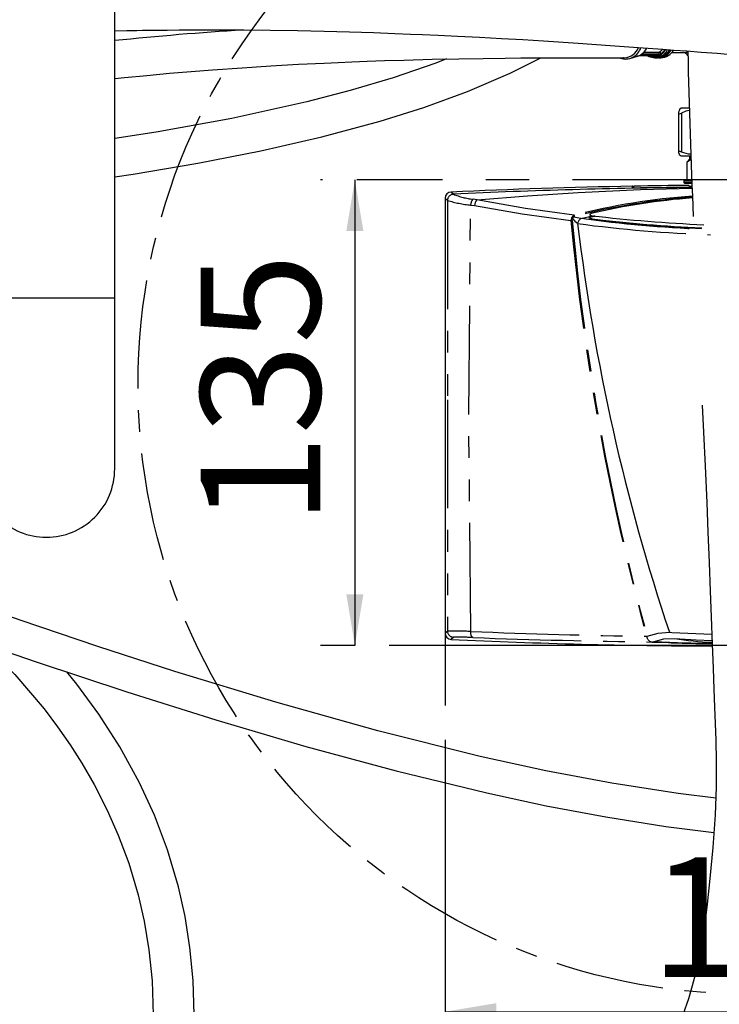
# Model space of a CAD drawing. Extents: x -40 to 841, y -34 to 591.
# Drawn here: x 176 to 217, y 136 to 194 of the extents above; entities that cross this region are included whole.
import ezdxf

# ---------------------------------------------------------------- set-up
doc = ezdxf.new("R2010")
doc.units = 0
for name, pattern in [('CENTER', [10.16, 6.35, -1.27, 1.27, -1.27]), ('CENTERX2', [20.32, 12.7, -2.54, 2.54, -2.54]), ('PHANTOM', [12.7, 6.35, -1.27, 1.27, -1.27, 1.27, -1.27])]:
    doc.linetypes.add(name, pattern=pattern)
doc.layers.get('0').update_dxf_attribs({"linetype": 'CONTINUOUS'})
doc.styles.add('SLDTEXTSTYLE2', font='TXT', dxfattribs={"width": 0.605})
doc.dimstyles.new('SLDDIMSTYLE0', dxfattribs={"dimtxt": 5.172414, "dimasz": 3, "dimexe": 0, "dimexo": 0.0625, "dimgap": 1.293103, "dimtad": 1, "dimdec": 0, "dimlfac": 5, "dimrnd": 1e-09, "dimzin": 12, "dimtxsty": 'SLDTEXTSTYLE2', "dimsah": 1, "dimcen": 0.09, "dimazin": 3, "dimtfac": 1, "dimtdec": 0, "dimtofl": 0, "dimtmove": 0, "dimatfit": 3, "dimtolj": 1, "dimtzin": 12})
doc.dimstyles.new('SLDDIMSTYLE12', dxfattribs={"dimtxt": 5.172414, "dimasz": 3, "dimexe": 0, "dimexo": 0.0625, "dimgap": 1.293103, "dimtad": 0, "dimtih": 1, "dimtoh": 1, "dimdec": 0, "dimlfac": 5, "dimrnd": 1e-09, "dimzin": 12, "dimtxsty": 'SLDTEXTSTYLE2', "dimblk1": 'NONE', "dimblk2": 'NONE', "dimsah": 1, "dimcen": 0, "dimazin": 3, "dimtfac": 1, "dimtdec": 0, "dimtmove": 0, "dimatfit": 3, "dimtolj": 1, "dimtzin": 12})
doc.dimstyles.new('SLDDIMSTYLE3', dxfattribs={"dimtxt": 5.172414, "dimasz": 3, "dimexe": 0, "dimexo": 0.0625, "dimgap": 1.293103, "dimtad": 0, "dimtih": 1, "dimtoh": 1, "dimdec": 0, "dimlfac": 5, "dimrnd": 1e-09, "dimzin": 12, "dimtxsty": 'SLDTEXTSTYLE2', "dimblk1": 'NONE', "dimblk2": 'NONE', "dimsah": 1, "dimcen": 0, "dimazin": 3, "dimtfac": 1, "dimtdec": 0, "dimtmove": 0, "dimatfit": 3, "dimtolj": 1, "dimtzin": 12})

# ---------------------------------------------------------------- blocks, each defined once
blk = doc.blocks.new('_D')
at = {"color": 7, "linetype": 'CONTINUOUS'}
for p, q in [((200.555, 151.698), (200.555, 133.791)), ((237.755, 151.698), (237.755, 133.791)), ((200.555, 135.791), (237.755, 135.791))]:
    blk.add_line(p, q, dxfattribs=at)
for points in [[(200.555, 135.791), (203.555, 135.291), (203.555, 136.291)], [(237.755, 135.791), (234.755, 136.291), (234.755, 135.291)]]:
    blk.add_solid(points, dxfattribs=at)
at = {"color": 7, "linetype": 'CONTINUOUS', "insert": (212.578, 144.815), "char_height": 7, "attachment_point": 1, "style": 'SLDTEXTSTYLE2'}
blk.add_mtext('186', dxfattribs=at)
blk = doc.blocks.new('_D_1')
at = {"color": 7, "linetype": 'CONTINUOUS'}
for p, q in [((193.387, 184.444), (193.27, 184.444)), ((195.27, 184.444), (195.27, 157.206)), ((195.268, 157.206), (193.27, 157.206))]:
    blk.add_line(p, q, dxfattribs=at)
for points in [[(195.27, 184.444), (194.77, 181.444), (195.77, 181.444)], [(195.27, 157.206), (195.77, 160.206), (194.77, 160.206)]]:
    blk.add_solid(points, dxfattribs=at)
at = {"color": 7, "linetype": 'CONTINUOUS', "insert": (186.246, 164.248), "char_height": 7, "attachment_point": 1, "rotation": 90, "style": 'SLDTEXTSTYLE2'}
blk.add_mtext('135', dxfattribs=at)
blk = doc.blocks.new('_D_17')
at = {"color": 7, "linetype": 'CONTINUOUS'}
blk.add_line((171.661, 351.904), (294.937, 351.904), dxfattribs=at)
at = {"color": 7, "linetype": 'CONTINUOUS', "char_height": 7, "attachment_point": 1, "style": 'SLDTEXTSTYLE2'}
for s, insert in [('Hole for HydroTap Arc Tap', (194.643, 360.927)), ('%%c', (173.249, 360.927)), ('35', (183.686, 360.927))]:
    blk.add_mtext(s, dxfattribs=dict(at, insert=insert))
blk = doc.blocks.new('_NONE')
blk = doc.blocks.new('_D_41')
at = {"color": 7, "linetype": 'CONTINUOUS'}
blk.add_line((624.898, 247.218), (645.692, 247.218), dxfattribs=at)
at = {"color": 7, "linetype": 'CONTINUOUS', "char_height": 7, "attachment_point": 1, "style": 'SLDTEXTSTYLE2'}
for s, insert in [('%%c', (626.486, 267.227)), ('35', (636.923, 267.227)), ('hole', (629.485, 256.241))]:
    blk.add_mtext(s, dxfattribs=dict(at, insert=insert))
blk = doc.blocks.new('_D_42')
at = {"color": 7, "linetype": 'CONTINUOUS'}
blk.add_line((562.543, 261.179), (498.471, 261.179), dxfattribs=at)
at = {"color": 7, "linetype": 'CONTINUOUS', "char_height": 7, "attachment_point": 1, "style": 'SLDTEXTSTYLE2'}
for s, insert in [('holes', (540.354, 292.175)), ('3-', (511.951, 292.175)), ('%%c', (518.961, 292.175)), ('10', (529.397, 292.175)), ('@ 155mm P.C.D.', (498.471, 281.189)), ('equispaced', (517.585, 270.203))]:
    blk.add_mtext(s, dxfattribs=dict(at, insert=insert))

msp = doc.modelspace()

# ---------------------------------------------------------------- linework, layer by layer
at = {"color": 7, "linetype": 'CONTINUOUS'}
for p, q in [((181.22382, 177.535259), (181.22382, 197.355257)), ((213.802661, 191.884051), (214.498632, 191.884051)), ((211.348961, 191.537558), (211.80877, 191.674839)), ((212.994932, 191.705345), (211.947833, 191.705345)), ((212.024154, 191.743265), (213.071253, 191.743265)), ((212.814285, 191.584049), (212.924735, 191.584049)), ((213.035183, 191.584049), (213.173245, 191.584049)), ((214.20501, 188.342296), (214.20501, 186.07112)), ((214.361434, 188.64405), (214.248259, 188.530873)), ((214.820407, 188.64405), (214.361434, 188.64405)), ((214.245786, 185.930787), (214.361434, 185.844051)), ((214.361434, 185.844051), (214.913504, 185.844051)), ((214.855366, 185.644053), (214.705368, 185.494052)), ((214.708407, 185.494052), (214.705368, 185.494052)), ((214.708407, 184.444045), (214.708407, 185.494052)), ((214.855366, 185.844051), (214.855366, 185.644053)), ((214.545365, 184.444045), (214.505367, 184.40405)), ((214.505367, 184.40405), (214.505367, 184.284054)), ((214.505367, 184.40405), (214.967768, 184.40405)), ((214.505367, 184.284054), (214.545365, 184.244047)), ((214.970635, 184.284054), (214.505367, 184.284054)), ((214.968728, 184.444045), (214.545365, 184.444045)), ((211.535366, 183.968686), (211.535366, 184.030687)), ((211.555366, 184.032582), (211.555366, 183.968459)), ((211.992918, 183.972393), (214.993231, 184.011148)), ((214.545365, 184.244047), (214.965685, 184.244047)), ((200.555368, 183.367633), (200.555368, 157.921683)), ((208.495702, 182.191085), (209.165938, 182.343518)), ((209.086888, 182.274329), (209.335794, 182.326352)), ((209.281139, 182.329595), (209.086959, 182.283055)), ((209.142648, 182.146716), (209.142746, 182.158458)), ((181.22382, 167.535256), (181.22382, 177.535259)), ((200.555367, 157.921685), (200.555367, 153.697515)), ((213.806428, 157.977592), (216.147886, 157.866012)), ((226.175466, 157.205656), (197.26814, 157.205656))]:
    msp.add_line(p, q, dxfattribs=at)
at = {"color": 8, "linetype": 'PHANTOM'}
for p, q in [((212.015541, 191.767238), (212.024154, 191.743265)), ((213.055237, 191.78785), (212.039484, 191.78785)), ((212.181263, 191.913079), (213.088785, 191.913079)), ((213.071253, 191.743265), (213.055237, 191.78785)), ((213.18702, 191.827427), (213.200335, 191.790365)), ((210.975669, 191.60472), (210.999273, 191.602837)), ((212.553354, 191.705345), (212.543626, 191.676007)), ((212.970166, 191.676007), (212.960439, 191.705345)), ((214.38411, 188.349913), (214.38411, 186.064647)), ((211.494599, 184.070681), (211.494599, 183.971153)), ((211.59461, 183.973061), (211.59461, 184.072589)), ((214.993079, 184.014856), (211.984597, 183.973979)), ((211.985381, 183.972262), (211.984597, 183.973979)), ((214.814823, 184.120499), (214.814823, 184.091853)), ((200.690524, 183.238493), (200.691123, 183.237885)), ((201.03408, 183.598076), (201.034142, 183.598088)), ((201.034804, 183.597444), (201.03408, 183.598076)), ((202.423708, 183.272778), (202.182703, 183.306955)), ((202.041428, 182.967495), (202.267288, 182.937026)), ((208.002643, 182.29953), (207.948648, 182.211256)), ((208.002703, 182.174622), (208.060853, 182.26521)), ((173.22382, 177.535259), (177.22382, 177.535259)), ((177.22382, 177.535259), (181.22382, 177.535259)), ((213.670878, 157.983409), (213.806485, 157.977627)), ((212.660496, 157.410608), (213.609947, 157.37624)), ((213.686217, 157.390581), (212.727238, 157.423757))]:
    msp.add_line(p, q, dxfattribs=at)
at = {"color": 7, "linetype": 'CENTERX2'}
msp.add_line((220.708409, 184.44405), (195.386798, 184.44405), dxfattribs=at)
at = {"color": 7, "linetype": 'CONTINUOUS', "flags": 128}
for points in [[(181.22382, 193.15642), (181.927334, 193.171476), (182.511294, 193.182217), (182.840248, 193.187617), (183.205916, 193.193089), (183.688741, 193.199443), (184.287766, 193.205987), (185.001733, 193.211876), (186.841536, 193.217765), (188.620882, 193.211149), (190.312003, 193.194066), (191.915606, 193.168508), (193.483606, 193.134962), (194.966035, 193.095695), (196.364327, 193.052064), (197.60335, 193.008147), (198.517217, 192.972647), (199.228983, 192.943166), (200.153317, 192.90254), (201.279883, 192.849456), (202.56861, 192.78407), (203.850214, 192.714368), (205.096139, 192.642378), (206.304871, 192.568778), (208.326115, 192.438005), (210.199447, 192.308937), (211.847009, 192.190133), (213.276903, 192.084037), (213.931064, 192.034935), (214.680128, 191.978537), (215.532328, 191.914605), (216.456773, 191.846405), (217.094635, 191.800808)], [(212.024154, 191.743265), (212.010132, 191.745685), (212.006112, 191.752802), (212.012382, 191.764222), (212.027989, 191.779088), (212.042789, 191.790365)], [(181.22382, 190.368937), (181.799117, 190.428077), (183.099866, 190.553735), (184.421224, 190.672814), (185.702947, 190.780293), (186.944714, 190.877079), (188.674675, 191.000234), (190.351828, 191.106938), (191.978218, 191.198717), (193.47053, 191.273092), (194.300021, 191.310512), (195.0904, 191.343664), (195.990108, 191.378485), (197.005989, 191.414188), (198.130016, 191.449355), (199.801715, 191.493474), (201.349582, 191.525923), (202.768017, 191.548895), (204.062022, 191.564535), (204.975759, 191.572725), (206.032564, 191.579448), (207.205339, 191.583811), (208.140855, 191.585301), (209.105365, 191.58542), (210.078721, 191.584693), (211.037646, 191.584109)], [(181.22382, 184.622561), (182.298716, 184.781443), (186.089647, 185.421585), (189.77657, 186.141859), (193.338098, 186.955928), (196.754088, 187.878297), (199.306198, 188.68333), (201.852761, 189.612924), (204.362853, 190.688358), (206.149037, 191.579877)], [(200.625681, 191.510748), (199.998935, 191.260587), (197.521101, 190.413569), (195.003449, 189.667641), (192.469348, 189.009713), (188.069587, 188.039087), (183.640765, 187.228678), (181.22382, 186.853157)], [(212.994932, 191.705345), (213.008775, 191.703449), (213.01216, 191.698157), (213.004603, 191.690468), (212.98687, 191.681765), (212.970166, 191.676007)], [(214.205764, 188.349913), (214.213647, 188.31638), (214.25219, 188.306056), (214.313518, 188.319741), (214.38411, 188.349913)], [(214.834719, 188.503514), (214.630737, 188.454269), (214.38411, 188.349913)], [(214.38411, 186.064647), (214.297201, 186.091171), (214.235325, 186.097037), (214.207195, 186.082147), (214.205764, 186.064647)], [(214.205764, 186.064647), (214.209388, 186.046814), (214.239575, 185.943113), (214.251761, 185.93875)], [(214.919751, 185.943352), (214.784123, 185.952746), (214.38411, 186.064647)], [(214.708407, 185.494052), (214.888229, 185.613667), (214.931576, 185.621368)], [(208.341922, 183.703624), (211.976595, 183.872067), (214.995526, 183.954345)], [(202.423708, 183.272778), (205.361025, 183.511852), (208.341922, 183.703624)], [(207.94868, 182.21116), (207.921143, 182.141756), (207.913418, 182.060301)], [(207.982211, 182.066154), (207.984717, 182.123744), (208.002778, 182.174634)], [(208.092277, 182.367849), (208.043207, 182.341992), (208.002643, 182.29953)], [(208.060874, 182.265233), (208.094971, 182.289397), (208.141185, 182.30673)], [(209.005483, 182.206189), (209.004425, 182.22568), (209.018625, 182.244873), (209.047352, 182.261621), (209.086888, 182.274329)], [(209.086959, 182.283055), (209.046875, 182.270014), (209.018691, 182.253539), (209.004562, 182.234895), (209.00556, 182.215499), (209.021609, 182.196819), (209.051488, 182.180297), (209.09292, 182.167172), (209.142746, 182.158458)], [(209.142746, 182.158458), (209.09292, 182.167172), (209.051488, 182.180297), (209.021609, 182.196819), (209.00556, 182.215499), (209.004562, 182.234895), (209.018691, 182.253539), (209.046875, 182.270014), (209.086959, 182.283055)], [(209.08853, 182.470297), (209.048446, 182.457256), (209.020262, 182.440793), (209.006132, 182.422149), (209.007131, 182.402741), (209.023179, 182.384073), (209.053059, 182.367539), (209.09449, 182.354414), (209.144317, 182.3457)], [(210.246675, 182.011496), (209.627323, 182.085263), (209.142648, 182.146716)], [(215.595432, 171.257459), (215.66989, 169.689571), (215.761383, 167.690014), (215.852507, 165.573703), (215.922569, 163.838911), (215.991278, 162.057614), (216.053663, 160.390603), (216.109686, 158.881878), (216.169988, 157.278334), (216.224347, 155.870746), (216.272839, 154.647522), (216.31489, 153.599344), (216.352342, 152.650856), (216.386403, 151.679562), (216.414847, 150.434922), (216.412191, 148.916601), (216.352438, 147.307156), (216.212545, 145.398657), (216.040902, 143.58493), (215.876974, 142.078059), (215.797453, 141.428142), (215.701907, 140.718399), (215.585928, 139.955174), (215.454503, 139.205222), (215.329956, 138.588999), (215.218435, 138.100128), (215.125291, 137.726878), (215.011285, 137.30446), (214.78266, 136.545377), (214.458229, 135.614328)], [(216.388647, 148.282473), (214.173509, 148.544131), (210.299255, 149.151574), (206.434168, 149.885373), (202.594988, 150.723438), (196.609818, 152.214699), (190.649334, 153.88702), (184.744331, 155.694692), (180.242597, 157.156758), (175.751682, 158.675003), (171.281918, 160.233247)], [(171.344751, 158.056568), (176.624913, 156.248199), (181.928131, 154.499375), (187.145735, 152.859222), (192.400929, 151.307492), (197.689252, 149.870561), (202.994083, 148.581813), (206.465499, 147.836618), (209.955089, 147.178267), (213.45291, 146.622168), (216.276346, 146.269082)], [(212.368716, 157.750593), (213.009887, 157.932018), (213.670819, 157.983385)], [(173.697769, 157.250695), (175.387047, 155.511193), (177.092185, 153.493993), (177.874328, 152.458106), (178.608319, 151.40438), (179.298014, 150.32538), (180.024079, 149.071245), (180.789986, 147.572033), (181.429863, 146.122168), (182.042046, 144.476526), (182.594594, 142.620515), (182.947727, 141.080569), (183.227356, 139.405368), (183.411326, 137.586598), (183.474642, 135.615258)], [(212.343054, 157.74598), (212.356092, 157.747005), (212.368716, 157.750593)], [(212.727241, 157.423745), (213.335304, 157.587956), (213.960873, 157.612728)], [(213.960888, 157.612728), (215.234028, 157.544027), (216.161306, 157.509171)], [(185.874638, 135.615258), (185.807333, 137.624108), (185.624169, 139.536868), (185.335894, 141.35692), (184.952709, 143.087577), (184.311694, 145.261608), (183.54518, 147.289644), (182.67671, 149.1787), (181.529661, 151.271872), (180.298141, 153.187417), (179.00999, 154.93757), (178.41389, 155.658256)]]:
    msp.add_lwpolyline(points, dxfattribs=at)
at = {"color": 8, "linetype": 'PHANTOM', "flags": 128}
for points in [[(201.034142, 183.598088), (200.958397, 183.6704), (200.898884, 183.727204)], [(214.833228, 184.088229), (214.831887, 184.08898), (214.814823, 184.091853)], [(200.555368, 183.367633), (200.631054, 183.29532), (200.690524, 183.238493)], [(200.691123, 183.237885), (200.692295, 176.712703), (200.692622, 171.585487)], [(208.092277, 182.367849), (205.247219, 182.771921), (202.408509, 183.268999)], [(202.046619, 158.026897), (201.936688, 170.497274), (202.041428, 182.967495)], [(202.267288, 182.937026), (205.053093, 182.459866), (207.913421, 182.060301)], [(208.002703, 182.174622), (208.146532, 182.022392), (208.301069, 181.901538)], [(208.487557, 182.189023), (208.275037, 182.21749), (208.060853, 182.26521)], [(200.692622, 171.585487), (200.69222, 164.007139), (200.691126, 158.053075)], [(202.170096, 157.671891), (202.114321, 157.709037), (202.071093, 157.803439), (202.051418, 157.908176), (202.046617, 158.026897)], [(200.899594, 157.562088), (200.968875, 157.627915), (201.037367, 157.693385)], [(212.660496, 157.410608), (212.694396, 157.413911), (212.727235, 157.423757)], [(213.609947, 157.37624), (213.649617, 157.379662), (213.686217, 157.390581)]]:
    msp.add_lwpolyline(points, dxfattribs=at)
at = {"color": 5, "linetype": 'CENTER'}
msp.add_circle((218.231097, 172.473897), 35.645023, dxfattribs=at)
at = {"color": 7, "linetype": 'CONTINUOUS'}
for centre, radius, start, end in [((200.620365, 5.181953), 188.402314, 93.6127452, 95.90923101), ((211.112227, 192.433421), 0.92479, 250.44278215, 343.93291044), ((211.004722, 192.498171), 0.914622, 272.0274839, 339.65323128), ((211.578787, 192.435465), 0.79464, 287.11312665, 305.72639422), ((211.469, 192.575338), 0.972326, 306.16558514, 334.19932143), ((212.816422, 192.432042), 0.839716, 239.92929548, 333.45785754), ((212.943684, 192.434269), 0.847588, 269.18384798, 333.2109639), ((212.736312, 192.435501), 0.794681, 287.11400116, 305.72611094), ((213.002283, 192.471742), 0.888302, 272.12251163, 330.90774908), ((213.0525, 191.995093), 0.252525, 274.25866862, 305.83325005), ((212.617079, 192.559947), 0.80059, 306.10015051, 322.79111788), ((213.140866, 192.470154), 0.886696, 272.09268605, 330.27789634), ((212.637718, 192.563392), 0.95609, 306.04751222, 328.96517015), ((214.426209, 191.489298), 0.401342, 35.86618947, 79.60386982), ((636.715017, 201.056128), 422.067104, 181.2330502, 182.5470319), ((211.999711, 191.139966), 0.567754, 95.24263424, 109.24045802), ((212.356532, 191.139966), 0.567754, 70.75954198, 84.75736576), ((212.756896, 192.372456), 0.728372, 252.97411924, 287.02588076), ((214.744324, 188.30491), 0.540436, 155.69564451, 175.2232886), ((200.91634, 183.366652), 0.360973, 92.77174931, 179.84441432), ((219.152134, -215.753313), 399.897318, 91.0972098, 92.61616581), ((217.266574, -145.628643), 329.626655, 90.39500892, 92.82266653), ((211.495225, 184.030545), 0.040141, 0.20176225, 90.89341876), ((211.724981, 191.519176), 7.551538, 268.25175147, 272.03334249), ((211.59551, 184.032455), 0.040144, 91.2844619, 179.81867186), ((219.163284, -216.399577), 400.54368, 90.62203802, 91.0827256), ((214.940701, 184.77898), 0.698563, 259.61878996, 274.0762894), ((202.803459, 182.905198), 0.537115, 137.36172675, 176.60288055), ((202.423499, 183.242062), 0.030716, 89.60944876, 118.81598847), ((217.791699, 145.645653), 37.839127, 94.20880599, 103.2973356), ((208.052681, 180.831116), 1.237049, 93.26723748, 96.46388968), ((207.800456, 181.934387), 0.314033, 49.90703774, 61.84250627), ((207.95412, 182.150697), 0.156543, 47.01298111, 71.9426753), ((208.035314, 182.27215), 0.111369, 18.08315489, 59.23782418), ((209.026381, 181.638624), 0.770217, 134.38940589, 160.05594208), ((209.1406, 182.329904), 0.183199, 222.47741056, 270.64040163), ((219.595955, 270.948004), 89.402758, 263.28546616, 267.41206182), ((219.557938, 270.480725), 88.93424, 263.27459169, 267.42293628), ((219.603849, 271.203059), 89.470845, 263.28652212, 267.48996131), ((218.144178, 248.96535), 67.418018, 263.27279376, 267.78151093), ((327.461182, 196.091823), 120.00208, 186.79492947, 198.51571891), ((177.22381, 167.535251), 3.999991, 179.99992484, 270.00013386), ((177.22383, 167.535251), 3.999991, 269.99985547, 0.00007516), ((200.916311, 157.922644), 0.360944, 180.15266667, 267.34543943), ((217.398407, 509.83968), 352.663739, 267.31852914, 269.80105251), ((217.258123, 179.720079), 22.351899, 261.51702913, 267.19837218)]:
    msp.add_arc(centre, radius, start, end, dxfattribs=at)
at = {"color": 8, "linetype": 'PHANTOM'}
for centre, radius, start, end in [((212.891317, 192.473323), 0.889902, 272.15213016, 331.54921747), ((213.158449, 191.827308), 0.110497, 129.08361628, 200.92204523), ((213.022427, 192.136289), 0.349981, 275.37927319, 298.05321024), ((213.053636, 191.773607), 0.143833, 21.97389019, 75.85490961), ((212.653072, 192.557168), 0.904224, 306.19277676, 326.90249495), ((214.496382, 192.458675), 0.574628, 270.22430686, 296.13499641), ((212.756895, 192.383346), 0.699266, 255.83366804, 284.16633196), ((211.77694, 189.353882), 5.38391, 268.05926722, 272.21044602), ((201.052174, 183.23681), 0.361052, 92.75751613, 179.82944524), ((202.744908, 189.987467), 7.055132, 253.07587593, 264.27742486), ((202.764403, 188.018871), 4.747686, 248.63527399, 262.9622785), ((202.559676, 182.95094), 0.518512, 136.63783078, 178.17036249), ((217.828793, 144.235493), 39.355766, 94.10100404, 104.32356018), ((217.824403, 144.417077), 39.107412, 94.11667381, 104.33587873), ((348.717905, 195.151638), 141.411763, 185.31182082, 195.33818892), ((347.431361, 194.669403), 140.017558, 185.16429291, 195.28810038), ((218.595485, 255.525481), 74.022854, 262.16554531, 267.7143795), ((219.652348, 271.794177), 90.274007, 264.01948368, 267.39269126), ((218.972926, 262.28119), 81.101364, 262.44012793, 267.95249137), ((93.274723, 268.902987), 154.356687, 314.02863581, 314.09876471), ((200.871338, 132.278189), 25.775516, 87.38659549, 90.40059143), ((201.052128, 158.054086), 0.361003, 180.16046829, 267.65653276), ((219.196064, 597.468524), 439.776133, 267.7651353, 269.10712496), ((201.319653, 142.711337), 14.984706, 86.74648036, 91.07941686), ((219.200607, 630.716529), 473.351104, 267.93813301, 269.20834097), ((212.707299, 157.772845), 0.365248, 184.23314048, 262.6378184), ((218.2048, 299.343933), 142.042031, 268.14624165, 269.17860611), ((219.559829, 345.186969), 187.88823, 268.20857327, 268.96563968)]:
    msp.add_arc(centre, radius, start, end, dxfattribs=at)

# ---------------------------------------------------------------- dimensions: what is measured, and where the dimension line sits
at = {"color": 7, "linetype": 'CONTINUOUS'}
for p1, text, dimstyle, picture, middle in [((2.385377, 6.297453), '<> Hole for HydroTap Arc Tap', 'SLDDIMSTYLE3', '_D_17', (234.092879, 357.425993)), ((1.831835, 0.802693), '3-<> holes\\P@ 155mm P.C.D.\\Pequispaced', 'SLDDIMSTYLE12', '_D_42', (529.71345, 277.687361)), ((6.529916, 2.521805), '<>\\Phole', 'SLDDIMSTYLE3', '_D_41', (636.088972, 258.232989))]:
    dim = msp.add_diameter_dim_2p(p1=p1, p2=(0, 0), text=text, dimstyle=dimstyle, dxfattribs=at)
    dim.commit()
    dim.dimension.update_dxf_attribs({"geometry": picture, "text_midpoint": middle, "dimtype": 163})
dim = msp.add_linear_dim(base=(195.269843, 157.205656), p1=(195.386798, 184.44405), p2=(197.26814, 157.205656), angle=90, dimstyle='SLDDIMSTYLE0', dxfattribs=at)
dim.commit()
dim.dimension.update_dxf_attribs({"geometry": '_D_1', "text_midpoint": (195.269843, 170.824853), "dimtype": 160})
dim = msp.add_linear_dim(base=(237.755367, 135.791255), p1=(200.555367, 153.697515), p2=(237.755367, 153.697515), dimstyle='SLDDIMSTYLE0', dxfattribs=at)
dim.commit()
dim.dimension.update_dxf_attribs({"geometry": '_D', "text_midpoint": (219.155367, 135.791255), "dimtype": 160})

doc.saveas('drawing.dxf')
